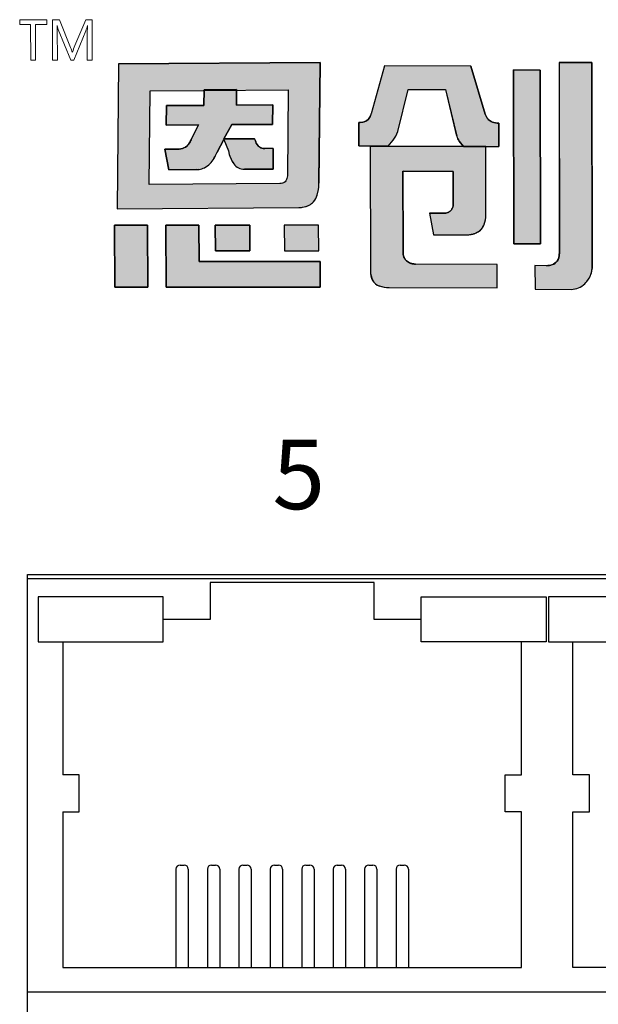
# Model space of a CAD drawing. Units: inches. Extents: x 8.6 to 35, y 11.2 to 72.3.
# Drawn here: x 20.5 to 21.2, y 68.1 to 69.3 of the extents above; entities that cross this region are included whole.
import ezdxf

# ---------------------------------------------------------------- set-up
doc = ezdxf.new("R2010")
doc.units = ezdxf.units.IN
doc.header["$MEASUREMENT"] = 0
doc.layers.add('DIMENISON', color=7, linetype='Continuous')
doc.styles.add('样式 1', font='msyhbd.ttf')

msp = doc.modelspace()

# ---------------------------------------------------------------- hatches: boundary and pattern name
h = msp.add_hatch(color=256)
h.dxf.hatch_style = 1
h.paths.add_polyline_path([(20.8714, 69.2086), (20.6253, 69.2069), (20.6236, 69.0298), (20.8454, 69.0314, 0.032937), (20.8499, 69.0317, 0.090428), (20.8581, 69.0344, 0.089412), (20.8633, 69.0385, 0.103011), (20.8679, 69.0468, 0.072619), (20.8698, 69.0598), (20.8699, 69.0614)])
h.paths.add_polyline_path([(20.6639, 69.174), (20.7288, 69.1745), (20.7297, 69.1745), (20.7297, 69.1751), (20.7695, 69.1754), (20.7695, 69.1748), (20.8325, 69.1752), (20.8314, 69.0703, -0.05705), (20.8309, 69.067, -0.093491), (20.8296, 69.064), (20.8295, 69.064, -0.092955), (20.8276, 69.0621, -0.069934), (20.8255, 69.0612, -0.071044), (20.8223, 69.0607), (20.6627, 69.0597)], flags=16)
h.paths.add_polyline_path([(20.6838, 69.1559), (20.7295, 69.1562), (20.7297, 69.1751), (20.7695, 69.1754), (20.7693, 69.1565), (20.8136, 69.1568), (20.8134, 69.133), (20.7635, 69.1327), (20.754, 69.1152), (20.7914, 69.1155), (20.7923, 69.1138, 0.029919), (20.7928, 69.1117, 0.162005), (20.7972, 69.1054, 0.157724), (20.8041, 69.1034), (20.8142, 69.1034), (20.8139, 69.0784), (20.7789, 69.0782, -0.254459), (20.7657, 69.0851, -0.106265), (20.7596, 69.1005), (20.7537, 69.1146), (20.7457, 69.099), (20.7453, 69.0983, -0.034729), (20.7419, 69.0914, -0.145814), (20.7303, 69.08, -0.080067), (20.7239, 69.078, -0.028839), (20.7209, 69.0777), (20.6869, 69.0775), (20.6818, 69.1025), (20.6973, 69.1026, 0.093608), (20.7052, 69.1043, 0.129435), (20.7114, 69.1093, 0.069934), (20.7139, 69.1141), (20.7231, 69.1324), (20.7231, 69.1324), (20.6835, 69.1321)], flags=0)
h.paths.add_polyline_path([(20.8136, 69.1568), (20.7693, 69.1565), (20.7695, 69.1748), (20.7297, 69.1745), (20.7295, 69.1562), (20.6838, 69.1559), (20.6835, 69.1321), (20.7231, 69.1324), (20.7141, 69.1143), (20.7139, 69.114, -0.067987), (20.7114, 69.1094, -0.131456), (20.7052, 69.1043, -0.093608), (20.6973, 69.1026), (20.6818, 69.1025), (20.6869, 69.0775), (20.7209, 69.0777, 0.03224), (20.7242, 69.078, 0.075881), (20.7303, 69.08, 0.145814), (20.7419, 69.0914, 0.034729), (20.7453, 69.0983), (20.7457, 69.099), (20.7541, 69.1152), (20.754, 69.1152), (20.7635, 69.1327), (20.8134, 69.133)], flags=0)
h.paths.add_polyline_path([(20.7234, 69.0097), (20.6831, 69.0098), (20.6835, 68.9341), (20.8715, 68.9341), (20.8713, 68.9654), (20.7236, 68.9654)])
h.paths.add_polyline_path([(20.7855, 69.0097), (20.7435, 69.0097), (20.7437, 68.9784), (20.7856, 68.9784)], flags=17)
h.paths.add_polyline_path([(20.8696, 69.0097), (20.8276, 69.0097), (20.8278, 68.9784), (20.8698, 68.9784)], flags=17)
h.paths.add_polyline_path([(20.6607, 69.0097), (20.6205, 69.0097), (20.6209, 68.9341), (20.6611, 68.9341)])
h.paths.add_polyline_path([(20.8136, 69.1568), (20.7693, 69.1565), (20.7695, 69.1748), (20.7297, 69.1745), (20.7295, 69.1562), (20.6838, 69.1559), (20.6835, 69.1321), (20.7231, 69.1324), (20.7141, 69.1143), (20.7139, 69.114, -0.067987), (20.7114, 69.1094, -0.131456), (20.7052, 69.1043, -0.093608), (20.6973, 69.1026), (20.6818, 69.1025), (20.6869, 69.0775), (20.7209, 69.0777, 0.03224), (20.7242, 69.078, 0.075881), (20.7303, 69.08, 0.145814), (20.7419, 69.0914, 0.034729), (20.7453, 69.0983), (20.7457, 69.099), (20.7537, 69.1146), (20.7596, 69.1005, 0.10873), (20.766, 69.0848, 0.24788), (20.7789, 69.0782), (20.8139, 69.0784), (20.8142, 69.1034), (20.8041, 69.1034, -0.157724), (20.7972, 69.1054, -0.162005), (20.7928, 69.1117, -0.029919), (20.7923, 69.1138), (20.7914, 69.1155), (20.754, 69.1152), (20.7635, 69.1327), (20.8134, 69.133)], flags=0)
h.paths.add_polyline_path([(20.9789, 69.1756), (21.0243, 69.1754), (21.0381, 69.1186, 0.103261), (21.041, 69.1126), (21.0465, 69.106), (21.0724, 69.1059), (21.0895, 69.1058), (21.0895, 69.1346, -0.108844), (21.0816, 69.1358, -0.098023), (21.0766, 69.1392, -0.123261), (21.0729, 69.1453), (21.0555, 69.204), (20.9499, 69.2045), (20.9336, 69.146, 0.005843), (20.9333, 69.1448, -0.094957), (20.9312, 69.1405, -0.167832), (20.925, 69.1361, -0.082576), (20.9185, 69.1353), (20.9185, 69.1066), (20.9544, 69.1065), (20.9604, 69.1136, 0.109042), (20.9662, 69.1242)])
h.paths.add_polyline_path([(21.0736, 69.1059), (20.9325, 69.1065), (20.9327, 68.9541, 0.114161), (20.9355, 68.9423, 0.18147), (20.9435, 68.9357, 0.08278), (20.9555, 68.9338), (21.0874, 68.9332), (21.0874, 68.9619), (20.9879, 68.9624, -0.064174), (20.9833, 68.9629, -0.108825), (20.9778, 68.9656, -0.08519), (20.9746, 68.969, -0.135964), (20.9726, 68.976), (20.9726, 68.9797), (20.9725, 69.0759), (21.0338, 69.0756), (21.0338, 69.0351, -0.14693), (21.0319, 69.0287, -0.151557), (21.0272, 69.0253, -0.08287), (21.0221, 69.0245), (21.0223, 69.0245), (21.005, 69.0246), (21.0099, 68.9981), (21.0474, 68.998, 0.011383), (21.0508, 68.998, 0.006869), (21.052, 68.9981, 0.029554), (21.0562, 68.9987, 0.068391), (21.0628, 69.0009, 0.190845), (21.0717, 69.0109, 0.088408), (21.0737, 69.0221)])
h.paths.add_polyline_path([(21.1401, 69.1993), (21.1076, 69.1994), (21.1078, 68.987), (21.1403, 68.9869)])
h.paths.add_polyline_path([(20.8136, 69.1568), (20.7693, 69.1565), (20.7695, 69.1748), (20.7297, 69.1745), (20.7295, 69.1562), (20.6838, 69.1559), (20.6835, 69.1321), (20.7231, 69.1324), (20.7141, 69.1143), (20.7139, 69.114, -0.067987), (20.7114, 69.1094, -0.131456), (20.7052, 69.1043, -0.093608), (20.6973, 69.1026), (20.6818, 69.1025), (20.6869, 69.0775), (20.7209, 69.0777, 0.03224), (20.7242, 69.078, 0.075881), (20.7303, 69.08, 0.145814), (20.7419, 69.0914, 0.034729), (20.7453, 69.0983), (20.7457, 69.099), (20.7537, 69.1146), (20.7541, 69.1152), (20.754, 69.1152), (20.7635, 69.1327), (20.8134, 69.133)], flags=0)
h = msp.add_hatch(color=256)
h.dxf.hatch_style = 1
h.paths.add_polyline_path([(20.8136, 69.1568), (20.7693, 69.1565), (20.7695, 69.1748), (20.7297, 69.1745), (20.7295, 69.1562), (20.6838, 69.1559), (20.6835, 69.1321), (20.7231, 69.1324), (20.7141, 69.1143), (20.7139, 69.114, -0.067987), (20.7114, 69.1094, -0.15503), (20.7039, 69.1038, -0.076892), (20.6973, 69.1026), (20.6818, 69.1025), (20.6869, 69.0775), (20.7209, 69.0777, 0.03224), (20.7242, 69.078, 0.075881), (20.7303, 69.08, 0.145814), (20.7419, 69.0914, 0.034729), (20.7453, 69.0983), (20.7457, 69.099), (20.7541, 69.1152), (20.7535, 69.1152), (20.7537, 69.1147), (20.7635, 69.1327), (20.8134, 69.133)], flags=0)
h.paths.add_polyline_path([(20.8679, 69.0468, 0.072619), (20.8698, 69.0598), (20.8699, 69.0614), (20.8714, 69.2086), (20.6253, 69.2069), (20.6236, 69.0298), (20.8454, 69.0314, 0.032937), (20.8499, 69.0317, 0.090428), (20.8581, 69.0344, 0.089412), (20.8633, 69.0385, 0.103011)])
h.paths.add_polyline_path([(20.6627, 69.0597), (20.6639, 69.174), (20.7288, 69.1745), (20.7297, 69.1745), (20.7297, 69.1751), (20.7695, 69.1754), (20.7695, 69.1748), (20.8325, 69.1752), (20.8314, 69.0703, -0.05705), (20.8309, 69.067, -0.093491), (20.8296, 69.064), (20.8295, 69.064, -0.092955), (20.8276, 69.0621, -0.069934), (20.8255, 69.0612, -0.071044), (20.8223, 69.0607)], flags=16)
h.paths.add_polyline_path([(20.8139, 69.0784), (20.7789, 69.0782, -0.24788), (20.766, 69.0848, -0.10873), (20.7596, 69.1005), (20.7537, 69.1146), (20.7457, 69.099), (20.7453, 69.0983, -0.034729), (20.7419, 69.0914, -0.145814), (20.7303, 69.08, -0.080067), (20.7239, 69.078, -0.028839), (20.7209, 69.0777), (20.6869, 69.0775), (20.6818, 69.1025), (20.6973, 69.1026, 0.093608), (20.7052, 69.1043, 0.129435), (20.7114, 69.1093, 0.069934), (20.7139, 69.1141), (20.7231, 69.1324), (20.7231, 69.1324), (20.6835, 69.1321), (20.6838, 69.1559), (20.7295, 69.1562), (20.7297, 69.1751), (20.7695, 69.1754), (20.7693, 69.1565), (20.8136, 69.1568), (20.8134, 69.133), (20.7635, 69.1327), (20.754, 69.1152), (20.7914, 69.1155), (20.7923, 69.1138, 0.029919), (20.7928, 69.1117, 0.162005), (20.7972, 69.1054, 0.150301), (20.8038, 69.1034), (20.8142, 69.1034)], flags=0)
h.paths.add_polyline_path([(20.8696, 69.0097), (20.8276, 69.0097), (20.8278, 68.9784), (20.8698, 68.9784)], flags=17)
h.paths.add_polyline_path([(20.7855, 69.0097), (20.7435, 69.0097), (20.7437, 68.9784), (20.7856, 68.9784)], flags=17)
h.paths.add_polyline_path([(20.7234, 69.0097), (20.6831, 69.0098), (20.6835, 68.9341), (20.8715, 68.9341), (20.8713, 68.9654), (20.7236, 68.9654)])
h.paths.add_polyline_path([(20.6607, 69.0097), (20.6205, 69.0097), (20.6209, 68.9341), (20.6611, 68.9341)])
h.paths.add_polyline_path([(20.9725, 69.0759), (21.0338, 69.0756), (21.0338, 69.0351, -0.14693), (21.0319, 69.0287, -0.151557), (21.0272, 69.0253, -0.08287), (21.0221, 69.0245), (21.0223, 69.0245), (21.005, 69.0246), (21.0099, 68.9981), (21.0474, 68.998, 0.011383), (21.0508, 68.998, 0.006869), (21.052, 68.9981, 0.029554), (21.0562, 68.9987, 0.068391), (21.0628, 69.0009, 0.190845), (21.0717, 69.0109, 0.088408), (21.0737, 69.0221), (21.0736, 69.1059), (20.9325, 69.1065), (20.9327, 68.9541, 0.114161), (20.9355, 68.9423, 0.18147), (20.9435, 68.9357, 0.08278), (20.9555, 68.9338), (21.0874, 68.9332), (21.0874, 68.9619), (20.9879, 68.9624, -0.064174), (20.9833, 68.9629, -0.108825), (20.9778, 68.9656, -0.08519), (20.9746, 68.969, -0.135964), (20.9726, 68.976), (20.9726, 68.9797)])
h.paths.add_polyline_path([(20.9789, 69.1756), (21.0243, 69.1754), (21.0381, 69.1186, 0.103261), (21.041, 69.1126), (21.0465, 69.106), (21.0724, 69.1059), (21.0895, 69.1058), (21.0895, 69.1346, -0.108844), (21.0816, 69.1358, -0.098023), (21.0766, 69.1392, -0.123261), (21.0729, 69.1453), (21.0555, 69.204), (20.9499, 69.2045), (20.9336, 69.146, 0.005843), (20.9333, 69.1448, -0.094957), (20.9312, 69.1405, -0.167832), (20.925, 69.1361, -0.082576), (20.9185, 69.1353), (20.9185, 69.1066), (20.9544, 69.1065), (20.9604, 69.1136, 0.109042), (20.9662, 69.1242)])
h.paths.add_polyline_path([(21.1401, 69.1993), (21.1076, 69.1994), (21.1078, 68.987), (21.1403, 68.9869)])
h.paths.add_polyline_path([(21.203, 69.2084), (21.1631, 69.2086), (21.1633, 68.9747, -0.146933), (21.1607, 68.966, -0.158264), (21.1547, 68.9616, -0.075629), (21.1476, 68.9604), (21.1336, 68.9605), (21.1337, 68.9317), (21.1779, 68.9315, 0.186729), (21.1946, 68.9384, 0.123162), (21.2022, 68.9506, 0.071413), (21.2033, 68.957)])
h = msp.add_hatch(color=256)
h.dxf.hatch_style = 1
h.paths.add_polyline_path([(21.203, 69.2084), (21.1631, 69.2086), (21.1633, 68.9747, -0.146933), (21.1607, 68.966, -0.158264), (21.1547, 68.9616, -0.075629), (21.1476, 68.9604), (21.1336, 68.9605), (21.1337, 68.9317), (21.1779, 68.9315, 0.186729), (21.1946, 68.9384, 0.123162), (21.2022, 68.9506, 0.083473), (21.2033, 68.9581)])
h = msp.add_hatch(color=256)
h.dxf.hatch_style = 1
h.paths.add_polyline_path([(20.7541, 69.1152), (20.754, 69.1152), (20.7635, 69.1327), (20.8134, 69.133), (20.8136, 69.1568), (20.7693, 69.1565), (20.7695, 69.1748), (20.7297, 69.1745), (20.7295, 69.1562), (20.6838, 69.1559), (20.6835, 69.1321), (20.7231, 69.1324), (20.7141, 69.1143), (20.7139, 69.114, -0.067987), (20.7114, 69.1094, -0.131456), (20.7052, 69.1043, -0.093608), (20.6973, 69.1026), (20.6818, 69.1025), (20.6869, 69.0775), (20.7209, 69.0777, 0.03224), (20.7242, 69.078, 0.075881), (20.7303, 69.08, 0.145814), (20.7419, 69.0914, 0.034729), (20.7453, 69.0983), (20.7457, 69.099)])
h.paths.add_polyline_path([(20.8142, 69.1034), (20.8041, 69.1034, -0.157724), (20.7972, 69.1054, -0.162005), (20.7928, 69.1117, -0.029919), (20.7923, 69.1138), (20.7914, 69.1155), (20.7541, 69.1152), (20.7537, 69.1146), (20.7596, 69.1005, 0.10873), (20.766, 69.0848, 0.24788), (20.7789, 69.0782), (20.8139, 69.0784)])

# ---------------------------------------------------------------- linework, layer by layer
at = {"lineweight": 0}
for p, q in [((20.5377, 69.2608), (20.5047, 69.2608)), ((20.5047, 69.2608), (20.5047, 69.2551)), ((20.5047, 69.2551), (20.5181, 69.2551)), ((20.5181, 69.2551), (20.5182, 69.2115)), ((20.5242, 69.2115), (20.5242, 69.2551)), ((20.5242, 69.2551), (20.5377, 69.2551)), ((20.5377, 69.2551), (20.5377, 69.2608)), ((20.5449, 69.2608), (20.5531, 69.2608)), ((20.5449, 69.2115), (20.5449, 69.2608)), ((20.5531, 69.2608), (20.5669, 69.2268)), ((20.5722, 69.2291), (20.5854, 69.2608)), ((20.5854, 69.2608), (20.5932, 69.2608)), ((20.5932, 69.2608), (20.5932, 69.2115)), ((20.5504, 69.2538), (20.5505, 69.2538)), ((20.5504, 69.2538), (20.5504, 69.2538)), ((20.5504, 69.2538), (20.5505, 69.2523)), ((20.5514, 69.2502), (20.5505, 69.2538)), ((20.5505, 69.2538), (20.5505, 69.2538)), ((20.5506, 69.2489), (20.5505, 69.2523)), ((20.5506, 69.2489), (20.5507, 69.2115)), ((20.5514, 69.2502), (20.5518, 69.2489)), ((20.5673, 69.2115), (20.5518, 69.2489)), ((20.5854, 69.2471), (20.5707, 69.2115)), ((20.5872, 69.2115), (20.5872, 69.2452)), ((20.5875, 69.2538), (20.5875, 69.2538)), ((20.5875, 69.2538), (20.5876, 69.2538)), ((20.5876, 69.2538), (20.5876, 69.2538)), ((20.569, 69.2209), (20.5692, 69.2209)), ((20.5182, 69.2115), (20.5242, 69.2115)), ((20.5507, 69.2115), (20.5449, 69.2115)), ((20.5707, 69.2115), (20.5673, 69.2115)), ((20.5932, 69.2115), (20.5872, 69.2115))]:
    msp.add_line(p, q, dxfattribs=at)
for p, q in [((20.6253, 69.2069), (20.6236, 69.0298)), ((20.6253, 69.2069), (20.8714, 69.2086)), ((20.8714, 69.2086), (20.8699, 69.0611)), ((21.1631, 69.2086), (21.203, 69.2084)), ((21.1631, 69.2086), (21.1634, 68.9748)), ((21.203, 69.2084), (21.2033, 68.957)), ((20.9499, 69.2045), (20.9336, 69.146)), ((21.0554, 69.204), (20.9499, 69.2045)), ((21.0555, 69.204), (21.0729, 69.1454)), ((21.1076, 69.1994), (21.1401, 69.1993)), ((21.1078, 68.987), (21.1076, 69.1994)), ((21.1401, 69.1993), (21.1403, 68.9869)), ((20.7295, 69.1562), (20.7297, 69.1751)), ((20.7297, 69.1751), (20.7695, 69.1754)), ((20.7695, 69.1754), (20.7693, 69.1565)), ((20.9662, 69.1242), (20.9789, 69.1756)), ((20.9789, 69.1756), (21.0243, 69.1754)), ((21.0243, 69.1754), (21.038, 69.1186)), ((20.6835, 69.1321), (20.6838, 69.1559)), ((20.6838, 69.1559), (20.7295, 69.1562)), ((20.7693, 69.1565), (20.8136, 69.1568)), ((20.8136, 69.1568), (20.8134, 69.133)), ((20.9185, 69.1066), (20.9185, 69.1353)), ((21.0895, 69.1346), (21.0895, 69.1058)), ((20.7231, 69.1324), (20.6835, 69.1321)), ((20.714, 69.1143), (20.7231, 69.1324)), ((20.7231, 69.1324), (20.7231, 69.1324)), ((20.7635, 69.1327), (20.754, 69.1152)), ((20.8134, 69.133), (20.7635, 69.1327)), ((20.714, 69.1143), (20.7139, 69.114)), ((20.7537, 69.1146), (20.7457, 69.099)), ((20.7537, 69.1146), (20.7596, 69.1005)), ((20.754, 69.1152), (20.7914, 69.1155)), ((20.7914, 69.1155), (20.7923, 69.1138)), ((20.9544, 69.1065), (20.9604, 69.1136)), ((21.0465, 69.106), (21.0411, 69.1125)), ((20.6818, 69.1025), (20.6973, 69.1026)), ((20.6869, 69.0775), (20.6818, 69.1025)), ((20.7457, 69.099), (20.7453, 69.0983)), ((20.8142, 69.1034), (20.8038, 69.1034)), ((20.8142, 69.1034), (20.8139, 69.0784)), ((20.9544, 69.1065), (20.9185, 69.1066)), ((20.9311, 69.1064), (20.9311, 69.1065)), ((20.9325, 69.1065), (20.9327, 68.9538)), ((20.9325, 69.1065), (21.0736, 69.1059)), ((21.0465, 69.106), (21.0724, 69.1059)), ((21.0724, 69.1059), (21.0895, 69.1058)), ((21.0737, 69.0221), (21.0736, 69.1059)), ((20.7209, 69.0777), (20.6869, 69.0775)), ((20.8139, 69.0784), (20.7789, 69.0782)), ((20.9725, 69.0758), (20.9726, 69.0759)), ((20.9725, 69.0758), (20.9726, 68.9797)), ((21.0337, 69.0756), (20.9726, 69.0759)), ((21.0337, 69.0756), (21.0338, 69.0755)), ((21.0338, 69.035), (21.0338, 69.0755)), ((20.8698, 69.0598), (20.8699, 69.0611)), ((20.6236, 69.0298), (20.8453, 69.0314)), ((21.005, 69.0246), (21.0223, 69.0245)), ((21.005, 69.0246), (21.0099, 68.9981)), ((21.0737, 69.0221), (21.0737, 69.022)), ((20.6205, 69.0097), (20.6607, 69.0097)), ((20.6209, 68.9341), (20.6205, 69.0097)), ((20.6607, 69.0097), (20.6611, 68.9341)), ((20.6831, 69.0098), (20.7234, 69.0097)), ((20.6835, 68.9341), (20.6831, 69.0097)), ((20.7234, 69.0097), (20.7236, 68.9654)), ((20.7435, 69.0097), (20.7855, 69.0097)), ((20.7437, 68.9784), (20.7435, 69.0097)), ((20.7855, 69.0097), (20.7856, 68.9784)), ((20.8276, 69.0097), (20.8278, 68.9784)), ((20.8696, 69.0097), (20.8276, 69.0097)), ((20.8698, 68.9784), (20.8696, 69.0097)), ((21.0099, 68.9981), (21.0469, 68.998)), ((20.7856, 68.9784), (20.7437, 68.9784)), ((20.8278, 68.9784), (20.8698, 68.9784)), ((20.9726, 68.9797), (20.9726, 68.976)), ((21.1403, 68.9869), (21.1078, 68.987)), ((20.7236, 68.9654), (20.8713, 68.9654)), ((20.8713, 68.9654), (20.8715, 68.9341)), ((21.0874, 68.9619), (20.988, 68.9624)), ((21.0874, 68.9332), (21.0874, 68.9619)), ((21.1477, 68.9604), (21.1336, 68.9605)), ((21.1336, 68.9605), (21.1337, 68.9317)), ((20.6612, 68.9341), (20.6209, 68.9341)), ((20.8715, 68.9341), (20.6835, 68.9341)), ((20.9555, 68.9338), (21.0874, 68.9332)), ((21.1337, 68.9317), (21.1779, 68.9315))]:
    msp.add_line(p, q)
for points in [[(20.8714, 69.2086), (20.6253, 69.2069), (20.6236, 69.0298), (20.8454, 69.0314, 0.032937), (20.8499, 69.0317, 0.090428), (20.8581, 69.0344, 0.089412), (20.8633, 69.0385, 0.103011), (20.8679, 69.0468, 0.072619), (20.8698, 69.0598), (20.8699, 69.0614)], [(21.203, 69.2084), (21.1631, 69.2086), (21.1633, 68.9747, -0.146933), (21.1607, 68.966, -0.158264), (21.1547, 68.9616, -0.075629), (21.1476, 68.9604), (21.1336, 68.9605), (21.1337, 68.9317), (21.1779, 68.9315, 0.186729), (21.1946, 68.9384, 0.123162), (21.2022, 68.9506, 0.083473), (21.2033, 68.9581)], [(21.0555, 69.204), (20.9499, 69.2045), (20.9336, 69.146, 0.005843), (20.9333, 69.1448, -0.094957), (20.9312, 69.1405, -0.165911), (20.925, 69.1361, -0.083692), (20.9185, 69.1353), (20.9185, 69.1066), (20.9544, 69.1065), (20.9604, 69.1136, 0.109042), (20.9662, 69.1242), (20.9789, 69.1756), (21.0243, 69.1754), (21.0381, 69.1186, 0.103261), (21.041, 69.1126), (21.0465, 69.106), (21.0724, 69.1059), (21.0895, 69.1058), (21.0895, 69.1346, -0.108844), (21.0816, 69.1358, -0.098023), (21.0766, 69.1392, -0.123261), (21.0729, 69.1453)], [(20.8325, 69.1752), (20.8314, 69.0703, -0.05705), (20.8309, 69.067, -0.093491), (20.8296, 69.064), (20.8295, 69.064, -0.092955), (20.8276, 69.0621, -0.069934), (20.8255, 69.0612, -0.071044), (20.8223, 69.0607), (20.6627, 69.0597), (20.6639, 69.174), (20.7288, 69.1745)], [(20.8136, 69.1568), (20.7693, 69.1565), (20.7695, 69.1754), (20.7297, 69.1751), (20.7295, 69.1562), (20.6838, 69.1559), (20.6835, 69.1321), (20.7231, 69.1324), (20.7141, 69.1143), (20.7139, 69.114, -0.067987), (20.7114, 69.1094, -0.131456), (20.7052, 69.1043, -0.093608), (20.6973, 69.1026), (20.6818, 69.1025), (20.6869, 69.0775), (20.7209, 69.0777, 0.028839), (20.7239, 69.078, 0.080067), (20.7303, 69.08, 0.145814), (20.7419, 69.0914, 0.034729), (20.7453, 69.0983), (20.7457, 69.099), (20.7537, 69.1146), (20.7596, 69.1005, 0.10873), (20.766, 69.0848, 0.24788), (20.7789, 69.0782), (20.8139, 69.0784), (20.8142, 69.1034), (20.8038, 69.1034, -0.150301), (20.7972, 69.1054, -0.162005), (20.7928, 69.1117, -0.029919), (20.7923, 69.1138), (20.7914, 69.1155), (20.754, 69.1152), (20.7635, 69.1327), (20.8134, 69.133)], [(21.0736, 69.1059), (20.9325, 69.1065), (20.9327, 68.9541, 0.114182), (20.9355, 68.9423, 0.18147), (20.9435, 68.9357, 0.08278), (20.9555, 68.9338), (21.0874, 68.9332), (21.0874, 68.9619), (20.9879, 68.9624, -0.064174), (20.9833, 68.9629, -0.106633), (20.9779, 68.9655, -0.087439), (20.9746, 68.969, -0.135964), (20.9726, 68.976), (20.9726, 68.9797), (20.9725, 69.0759), (21.0338, 69.0756), (21.0338, 69.0351, -0.14693), (21.0319, 69.0287, -0.151552), (21.0272, 69.0253, -0.082873), (21.0221, 69.0245), (21.0223, 69.0245), (21.005, 69.0246), (21.0099, 68.9981), (21.0474, 68.998, 0.011383), (21.0508, 68.998, 0.006869), (21.052, 68.9981, 0.029554), (21.0562, 68.9987, 0.068391), (21.0628, 69.0009, 0.190845), (21.0717, 69.0109, 0.088408), (21.0737, 69.0221)]]:
    msp.add_lwpolyline(points, format="xyb", close=True)
for points in [[(21.1401, 69.1993), (21.1076, 69.1994), (21.1078, 68.987), (21.1403, 68.9869)], [(20.6607, 69.0097), (20.6205, 69.0097), (20.6209, 68.9341), (20.6611, 68.9341)], [(20.7234, 69.0097), (20.6831, 69.0098), (20.6835, 68.9341), (20.8715, 68.9341), (20.8713, 68.9654), (20.7236, 68.9654)], [(20.7855, 69.0097), (20.7435, 69.0097), (20.7437, 68.9784), (20.7856, 68.9784)], [(20.8696, 69.0097), (20.8276, 69.0097), (20.8278, 68.9784), (20.8698, 68.9784)]]:
    msp.add_lwpolyline(points, close=True)
for centre, radius, start, end in [((20.5596, 69.2589), 0.0283, 335.421, 349.5047), ((20.6958, 69.244), 0.1086, 174.8141, 179.3613), ((20.5262, 69.2096), 0.0442, 14.8892, 22.8956), ((20.6806, 69.1847), 0.1172, 157.7081, 161.9795)]:
    msp.add_arc(centre, radius, start, end, dxfattribs=at)
for centre, radius, start, end in [((20.9842, 69.1308), 0.0528, 163.3378, 164.7508), ((20.9194, 69.1552), 0.0199, 267.3549, 287.1077), ((20.9217, 69.1474), 0.0118, 287.4528, 324.2645), ((20.9211, 69.148), 0.0125, 323.832, 345.101), ((21.087, 69.1495), 0.0147, 196.3512, 225.2416), ((21.0875, 69.1502), 0.0155, 225.8082, 247.5969), ((21.0884, 69.1531), 0.0186, 248.7148, 273.496), ((20.9392, 69.132), 0.0281, 318.899, 343.7527), ((20.6957, 69.1209), 0.0194, 323.561, 339.4829), ((20.8099, 69.1172), 0.018, 191.1521, 198.0053), ((20.8044, 69.1152), 0.0121, 196.9216, 233.967), ((21.054, 69.1227), 0.0164, 194.2071, 218.264), ((20.6966, 69.1242), 0.0217, 271.8789, 293.27), ((20.6989, 69.1186), 0.0156, 294.0152, 323.5154), ((20.6937, 69.1199), 0.0559, 329.4097, 337.373), ((20.7984, 69.1072), 0.0394, 189.7483, 214.57), ((20.8039, 69.115), 0.0117, 235.5009, 269.482), ((20.7169, 69.1051), 0.0284, 298.165, 331.2746), ((20.7202, 69.1036), 0.0258, 271.5946, 278.2021), ((20.7209, 69.0989), 0.0211, 278.1147, 296.5354), ((20.7787, 69.0937), 0.0155, 214.9999, 270.6875), ((20.8243, 69.0601), 0.0456, 342.833, 359.5834), ((20.8492, 69.0508), 0.0187, 298.7993, 319.0059), ((20.8457, 69.0536), 0.0232, 319.4935, 342.6524), ((20.8448, 69.0662), 0.0348, 270.9489, 278.5133), ((20.8468, 69.0556), 0.024, 277.5078, 298.4587), ((21.0241, 69.0345), 0.00966, 290.165, 316.8352), ((21.0242, 69.0342), 0.0094, 316.5258, 329.2591), ((21.0221, 69.0351), 0.0117, 330.4516, 359.3498), ((21.0222, 69.0403), 0.0159, 269.7472, 289.5561), ((21.0414, 69.0221), 0.0323, 339.6252, 359.9115), ((21.0546, 69.0172), 0.0182, 295.3767, 339.4719), ((21.0475, 69.0729), 0.0749, 269.5385, 272.4997), ((21.0485, 69.0409), 0.043, 273.0992, 275.134), ((21.0492, 69.0342), 0.0362, 274.9699, 281.1936), ((21.0514, 69.0238), 0.0256, 280.788, 295.5633), ((20.9862, 68.9762), 0.0136, 180.7073, 213.2046), ((20.9863, 68.9764), 0.0138, 212.3324, 232.3263), ((21.151, 68.9732), 0.0121, 288.1944, 323.5927), ((21.1475, 68.9747), 0.0158, 326.6302, 0.6401), ((20.9598, 68.9542), 0.027, 180.7158, 206.0764), ((20.9866, 68.9768), 0.0143, 232.3642, 252.4982), ((20.9876, 68.9807), 0.0183, 252.9558, 271.0322), ((21.1472, 68.9841), 0.0237, 271.2709, 288.693), ((21.1803, 68.9575), 0.023, 340.5106, 358.6283), ((20.9483, 68.9496), 0.0147, 208.9244, 252.6868), ((21.1741, 68.9597), 0.0295, 313.87, 340.6454), ((20.9552, 68.9708), 0.037, 252.0901, 270.4254), ((21.1773, 68.9565), 0.025, 271.2748, 313.5107)]:
    msp.add_arc(centre, radius, start, end)
at = {"layer": 'DIMENISON', "linetype": 'Continuous'}
for p, q in [((20.6954, 68.2235), (20.6954, 68.1035)), ((20.7004, 68.2285), (20.7054, 68.2285)), ((20.7104, 68.2235), (20.7104, 68.1035)), ((20.7338, 68.2235), (20.7338, 68.1035)), ((20.7388, 68.2285), (20.7438, 68.2285)), ((20.7488, 68.2235), (20.7488, 68.1035)), ((20.7722, 68.2235), (20.7722, 68.1035)), ((20.7772, 68.2285), (20.7822, 68.2285)), ((20.7872, 68.2235), (20.7872, 68.1035)), ((20.8106, 68.2235), (20.8106, 68.1035)), ((20.8156, 68.2285), (20.8206, 68.2285)), ((20.8256, 68.2235), (20.8256, 68.1035)), ((20.849, 68.2235), (20.849, 68.1035)), ((20.854, 68.2285), (20.859, 68.2285)), ((20.864, 68.2235), (20.864, 68.1035)), ((20.8874, 68.2235), (20.8874, 68.1035)), ((20.8924, 68.2285), (20.8974, 68.2285)), ((20.9024, 68.2235), (20.9024, 68.1035)), ((20.9257, 68.2235), (20.9257, 68.1035)), ((20.9307, 68.2285), (20.9357, 68.2285)), ((20.9407, 68.2235), (20.9407, 68.1035)), ((20.9641, 68.2235), (20.9641, 68.1035)), ((20.9691, 68.2285), (20.9741, 68.2285)), ((20.9791, 68.2235), (20.9791, 68.1035)), ((20.5141, 68.0735), (23.0471, 68.0735))]:
    msp.add_line(p, q, dxfattribs=at)
at = {"layer": 'DIMENISON'}
for points in [[(23.0471, 67.5635), (20.5141, 67.5635), (20.5141, 68.5835), (23.0471, 68.5835)], [(23.0471, 67.5685), (20.5141, 67.5685), (20.5141, 68.5785), (23.0471, 68.5785)]]:
    msp.add_lwpolyline(points, close=True, dxfattribs=at)
at = {"layer": 'DIMENISON', "linetype": 'Continuous'}
for points in [[(20.9948, 68.5285), (20.9373, 68.5285), (20.9373, 68.5735), (20.7373, 68.5735), (20.7373, 68.5285), (20.6798, 68.5285)], [(20.5573, 68.501), (20.5573, 68.3385)], [(21.1173, 68.3385), (21.1173, 68.501)], [(21.18, 68.3385), (21.18, 68.501)], [(20.5573, 68.2935), (20.5774, 68.2935), (20.5774, 68.3385), (20.5573, 68.3385)], [(21.1173, 68.2935), (21.0972, 68.2935), (21.0972, 68.3385), (21.1173, 68.3385)], [(21.18, 68.2935), (21.2001, 68.2935), (21.2001, 68.3385), (21.18, 68.3385)], [(20.5573, 68.2935), (20.5573, 68.1035), (21.1173, 68.1035), (21.1173, 68.2935)], [(21.74, 68.2935), (21.74, 68.1035), (21.18, 68.1035), (21.18, 68.2935)]]:
    msp.add_lwpolyline(points, dxfattribs=at)
for points in [[(20.6798, 68.556), (20.5273, 68.556), (20.5273, 68.501), (20.6798, 68.501)], [(20.9948, 68.556), (21.1473, 68.556), (21.1473, 68.501), (20.9948, 68.501)], [(21.3025, 68.556), (21.15, 68.556), (21.15, 68.501), (21.3025, 68.501)]]:
    msp.add_lwpolyline(points, close=True, dxfattribs=at)
for centre, start, end in [((20.7004, 68.2235), 90, 180), ((20.7054, 68.2235), 0, 90), ((20.7388, 68.2235), 90, 180), ((20.7438, 68.2235), 0, 90), ((20.7772, 68.2235), 90, 180), ((20.7822, 68.2235), 0, 90), ((20.8156, 68.2235), 90, 180), ((20.8206, 68.2235), 0, 90), ((20.854, 68.2235), 90, 180), ((20.859, 68.2235), 0, 90), ((20.8924, 68.2235), 90, 180), ((20.8974, 68.2235), 0, 90), ((20.9307, 68.2235), 90, 180), ((20.9357, 68.2235), 0, 90), ((20.9691, 68.2235), 90, 180), ((20.9741, 68.2235), 0, 90)]:
    msp.add_arc(centre, 0.005, start, end, dxfattribs=at)

# ---------------------------------------------------------------- texts
at = {"insert": (20.8132, 68.7481), "char_height": 0.085, "attachment_point": 1, "style": '样式 1'}
msp.add_mtext_dynamic_manual_height_columns('5', width=0.479666, gutter_width=0.6, heights=[0], dxfattribs=at)

doc.saveas('drawing.dxf')
